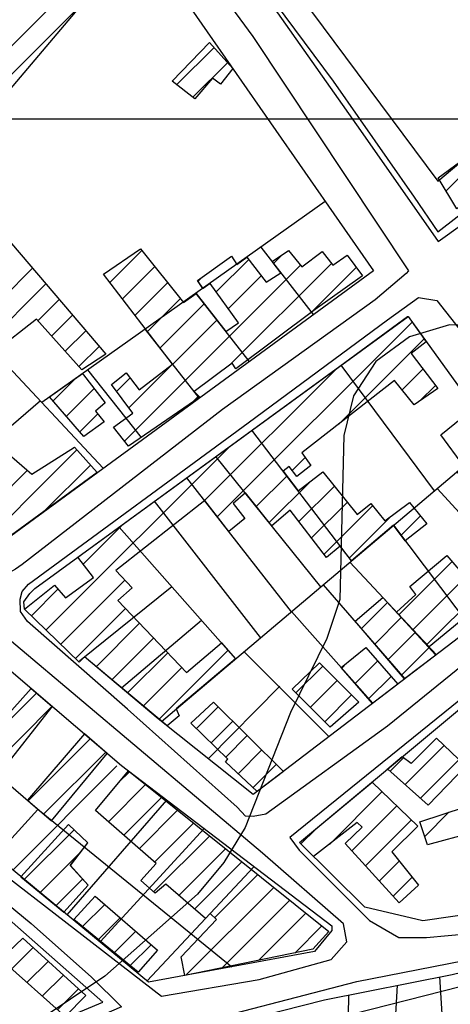
# Model space of a CAD drawing. Extents: x 346926 to 355057, y 6362477 to 6369521.
# Drawn here: x 351297 to 351402, y 6366283 to 6366524 of the extents above; entities that cross this region are included whole.
import ezdxf

# ---------------------------------------------------------------- set-up
doc = ezdxf.new("R2010")
doc.units = 0
doc.header["$MEASUREMENT"] = 0
doc.linetypes.add('T01', pattern=[10000, 10000])
for name, color, linetype in [('ACHURADO_CONSTRUCCION', 9, 'CONTINUOUS'), ('CAMINO_PRINCIPAL', 1, 'CONTINUOUS'), ('CAMINO_SECUNDARIO', 230, 'CONTINUOUS'), ('CONSTRUCCION', 243, 'CONTINUOUS'), ('CURVA_DE_NIVEL_SECUND', 53, 'CONTINUOUS'), ('MALLA_UTM_Y_COORD', 21, 'CONTINUOUS'), ('SUBDIVISION_PREDIAL', 171, 'CONTINUOUS'), ('VEGETACION', 112, 'CONTINUOUS')]:
    doc.layers.add(name, color=color, linetype=linetype)

msp = doc.modelspace()

# ---------------------------------------------------------------- linework, layer by layer
at = {"layer": 'ACHURADO_CONSTRUCCION', "linetype": 'T01'}
for points in [[(351267.26, 6366490.21), (351310.47, 6366533.42)], [(351271.23, 6366487.1), (351311.61, 6366527.49)], [(351335.36, 6366508.39), (351344.49, 6366517.52)], [(351339.34, 6366505.29), (351347.83, 6366513.79)], [(351401.26, 6366482.38), (351414.3, 6366495.42)], [(351319.03, 6366459.94), (351326.85, 6366467.76)], [(351359.09, 6366464.64), (351361.11, 6366466.66)], [(351322.1, 6366455.93), (351330, 6366463.84)], [(351322.61, 6366421.08), (351365.68, 6366464.15)], [(351345.01, 6366457.63), (351352.97, 6366465.59)], [(351348.36, 6366439.77), (351373.2, 6366464.61)], [(351285.43, 6366448.74), (351300.11, 6366463.42)], [(351347.97, 6366453.52), (351356.04, 6366461.59)], [(351368.08, 6366452.41), (351379.29, 6366463.63)], [(351288.83, 6366445.07), (351303.36, 6366459.6)], [(351325.17, 6366451.93), (351333.15, 6366459.91)], [(351340.57, 6366460.26), (351341.41, 6366461.1)], [(351301.4, 6366450.57), (351306.61, 6366455.78)], [(351328.24, 6366447.93), (351336.3, 6366455.99)], [(351331.31, 6366443.93), (351342.09, 6366454.71)], [(351304.74, 6366446.84), (351309.86, 6366451.96)], [(351323.68, 6366429.23), (351345.2, 6366450.74)], [(351345.31, 6366402.62), (351392.95, 6366450.27)], [(351345.31, 6366402.62), (351392.95, 6366450.27)], [(351308.08, 6366443.1), (351313.11, 6366448.13)], [(351375.05, 6366425.29), (351395.89, 6366446.13)], [(351375.05, 6366425.29), (351395.89, 6366446.13)], [(351311.41, 6366439.37), (351316.36, 6366444.31)], [(351342.05, 6366406.44), (351374.6, 6366438.98)], [(351342.05, 6366406.44), (351374.6, 6366438.98)], [(351390.52, 6366433.69), (351395.59, 6366438.76)], [(351390.52, 6366433.69), (351395.59, 6366438.76)], [(351305.1, 6366430.97), (351310.49, 6366436.36)], [(351320.66, 6366433.28), (351323.95, 6366436.57)], [(351308.38, 6366427.18), (351315.18, 6366433.98)], [(351394.86, 6366430.96), (351398.66, 6366434.76)], [(351394.86, 6366430.96), (351398.66, 6366434.76)], [(351339.33, 6366430.74), (351340.75, 6366432.16)], [(351311.66, 6366423.38), (351316.03, 6366427.75)], [(351283.17, 6366391.24), (351310.91, 6366418.97)], [(351303.39, 6366374.85), (351348.41, 6366419.87)], [(351303.39, 6366374.85), (351348.41, 6366419.87)], [(351363.65, 6366413.89), (351366.82, 6366417.06)], [(351363.65, 6366413.89), (351366.82, 6366417.06)], [(351291.14, 6366406.28), (351298.82, 6366413.95)], [(351302.94, 6366403.93), (351314.26, 6366415.25)], [(351354.84, 6366405.08), (351362.31, 6366412.55)], [(351354.84, 6366405.08), (351362.31, 6366412.55)], [(351358, 6366401.17), (351367.98, 6366411.15)], [(351358, 6366401.17), (351367.98, 6366411.15)], [(351365.28, 6366401.38), (351373.98, 6366410.08)], [(351365.28, 6366401.38), (351373.98, 6366410.08)], [(351368.37, 6366397.4), (351377.13, 6366406.16)], [(351368.37, 6366397.4), (351377.13, 6366406.16)], [(351371.45, 6366393.41), (351383.3, 6366405.26)], [(351371.45, 6366393.41), (351383.3, 6366405.26)], [(351351.33, 6366401.57), (351351.96, 6366402.2)], [(351351.33, 6366401.57), (351351.96, 6366402.2)], [(351377.61, 6366392.5), (351387.85, 6366402.74)], [(351377.61, 6366392.5), (351387.85, 6366402.74)], [(351390.26, 6366398.07), (351394.98, 6366402.79)], [(351390.26, 6366398.07), (351394.98, 6366402.79)], [(351312.45, 6366390.98), (351322.23, 6366400.76)], [(351312.45, 6366390.98), (351322.23, 6366400.76)], [(351389.74, 6366378.58), (351402.74, 6366391.59)], [(351306.98, 6366371.36), (351322.68, 6366387.06)], [(351306.98, 6366371.36), (351322.68, 6366387.06)], [(351393.15, 6366374.93), (351406, 6366387.78)], [(351299.8, 6366378.33), (351306.29, 6366384.82)], [(351299.8, 6366378.33), (351306.29, 6366384.82)], [(351396.57, 6366371.28), (351409.26, 6366383.97)], [(351310.57, 6366367.88), (351322.81, 6366380.12)], [(351310.57, 6366367.88), (351322.81, 6366380.12)], [(351380.56, 6366375.23), (351386.92, 6366381.59)], [(351383.82, 6366371.42), (351390.3, 6366377.9)], [(351315.63, 6366365.87), (351326.26, 6366376.5)], [(351315.63, 6366365.87), (351326.26, 6366376.5)], [(351319.48, 6366362.65), (351329.71, 6366372.88)], [(351319.48, 6366362.65), (351329.71, 6366372.88)], [(351387.08, 6366367.61), (351393.68, 6366374.2)], [(351331.04, 6366353), (351347.91, 6366369.86)], [(351331.04, 6366353), (351347.91, 6366369.86)], [(351390.34, 6366363.8), (351397.05, 6366370.51)], [(351323.34, 6366359.44), (351333.16, 6366369.26)], [(351323.34, 6366359.44), (351333.16, 6366369.26)], [(351327.19, 6366356.22), (351336.61, 6366365.64)], [(351327.19, 6366356.22), (351336.61, 6366365.64)], [(351364.54, 6366359.47), (351371.09, 6366366.03)], [(351375.74, 6366365.53), (351377.02, 6366366.81)], [(351379.03, 6366361.75), (351384.52, 6366367.24)], [(351368.06, 6366355.92), (351374.62, 6366362.49)], [(351382.32, 6366357.96), (351387.8, 6366363.45)], [(351285.89, 6366344.24), (351301.07, 6366359.42)], [(351371.58, 6366352.37), (351378.15, 6366358.94)], [(351289.68, 6366340.96), (351304.88, 6366356.16)], [(351340.2, 6366350.71), (351345.51, 6366356.02)], [(351343.78, 6366347.22), (351349.07, 6366352.51)], [(351299, 6366333.04), (351314.17, 6366348.21)], [(351347.36, 6366343.73), (351352.63, 6366349)], [(351391.29, 6366336.98), (351400.84, 6366346.53)], [(351302.79, 6366329.75), (351317.99, 6366344.95)], [(351350.36, 6366339.65), (351356.19, 6366345.49)], [(351387.56, 6366340.32), (351390.82, 6366343.58)], [(351354.02, 6366336.24), (351359.75, 6366341.98)], [(351395.02, 6366333.64), (351404.44, 6366343.06)], [(351321.22, 6366337.56), (351323.79, 6366340.12)], [(351318.63, 6366327.9), (351327.71, 6366336.98)], [(351322.4, 6366324.59), (351331.64, 6366333.84)], [(351372.71, 6366322.36), (351385.62, 6366335.27)], [(351378.22, 6366320.8), (351389.23, 6366331.81)], [(351326.17, 6366321.29), (351335.57, 6366330.69)], [(351396.06, 6366324.31), (351401.95, 6366330.21)], [(351329.94, 6366317.99), (351339.49, 6366327.55)], [(351381.57, 6366317.08), (351392.83, 6366328.34)], [(351298.05, 6366313.73), (351310.25, 6366325.92)], [(351329.72, 6366310.71), (351343.42, 6366324.4)], [(351365.73, 6366322.45), (351369.37, 6366326.09)], [(351301.93, 6366310.53), (351311.83, 6366320.44)], [(351335.89, 6366309.8), (351347.34, 6366321.26)], [(351339.68, 6366306.52), (351351.27, 6366318.11)], [(351384.93, 6366313.37), (351389.82, 6366318.26)], [(351344.63, 6366304.4), (351355.2, 6366314.97)], [(351388.29, 6366309.66), (351392.95, 6366314.32)], [(351305.8, 6366307.34), (351312.35, 6366313.89)], [(351337.61, 6366290.3), (351359.12, 6366311.82)], [(351312.34, 6366302.23), (351317.76, 6366307.65)], [(351346.49, 6366292.12), (351363.05, 6366308.68)], [(351355.38, 6366293.94), (351366.97, 6366305.53)], [(351316.23, 6366299.04), (351321.54, 6366304.36)], [(351364.27, 6366295.75), (351370.9, 6366302.39)], [(351320.11, 6366295.86), (351325.33, 6366301.07)], [(351324, 6366292.67), (351329.11, 6366297.78)], [(351294.96, 6366291.83), (351300.21, 6366297.08)], [(351298.71, 6366288.5), (351303.91, 6366293.71)], [(351302.45, 6366285.18), (351307.62, 6366290.35)], [(351306.2, 6366281.85), (351311.33, 6366286.98)]]:
    msp.add_lwpolyline(points, dxfattribs=at)
at = {"layer": 'CAMINO_PRINCIPAL'}
for points in [[(351284.955202, 6366613.875659, 833.710022), (351297.546852, 6366600.449203, 833.390015), (351319.242234, 6366577.254903, 834.02002), (351339.71, 6366552.32, 834.570007), (351360.04, 6366526.01, 834.789978), (351380.34, 6366497.19, 835.150024), (351399.379765, 6366469.94353, 835.669983)], [(351325.97, 6366558.32, 834.809998), (351353.96, 6366520.22, 834.880005), (351392.05, 6366462.79, 834.890015), (351391.55, 6366462.12, 835.859985), (351383.96, 6366455.68, 836.059998), (351346.56, 6366428.83, 835), (351297.52, 6366390.89, 833.679993), (351295.937509, 6366389.711455, 833.679993), (351294.635851, 6366389.029278, 833.679993), (351293.336773, 6366388.101476, 833.679993), (351291.60295, 6366387.482253, 833.659973), (351288.456524, 6366387.051893, 833.659973), (351286.896857, 6366387.358408, 833.659973), (351284.94, 6366387.51, 832.590027), (351208.265771, 6366455.809032, 832.52002), (351204.981772, 6366458.797391, 833.539978), (351198.35, 6366464.71, 831.460022), (351116.475872, 6366535.443265, 831.25)], [(351112.314901, 6366532.682565, 831.77002), (351193.3, 6366461.08, 832.23999), (351233.198481, 6366425.539991, 833.72998), (351231.36, 6366423.69, 833.679993), (351206.609788, 6366395.129523, 833.210022), (351204.808046, 6366393.050405, 833.690002), (351194.04428, 6366380.613846, 834.080017), (351197.199034, 6366377.632674, 834.039978), (351203.97, 6366384.31, 834.039978), (351207.1, 6366381.83, 833.539978), (351246.932058, 6366346.584257, 833.640015), (351299.763946, 6366302.973113, 834.460022), (351314.489715, 6366289.836787, 835.840027), (351321.850332, 6366282.570353, 836.460022), (351296.224297, 6366271.501339, 837.090027), (351267.18, 6366261.44, 836.940002), (351239, 6366253.05, 835.599976), (351231.357645, 6366251.830517, 835.599976), (351224.43, 6366252.04, 834.820007), (351215.447322, 6366253.037391, 834.820007), (351207.9, 6366254.56, 833.590027), (351187.87, 6366259.45, 833.369995), (351116.622142, 6366283.145007, 831.719971)], [(351102.26, 6366281.62, 830.869995), (351132.28, 6366271.76, 831.5), (351171.81, 6366259.46, 832.890015), (351200.83, 6366249.95, 834.159973), (351215.427537, 6366246.943394, 835.070007), (351226.12, 6366245.16, 835.070007), (351230.445026, 6366245.232284, 836.25), (351234.264806, 6366245.343822, 836.25), (351239.103084, 6366245.451249, 836.25), (351288.043338, 6366261.377573, 837.77002), (351334.818872, 6366277.185677, 839.080017), (351379.416495, 6366288.812897, 839.780029), (351432.4, 6366299.13, 840.169983), (351480.113485, 6366306.172901, 840.179993), (351529.33, 6366306.11, 841.140015), (351580.25, 6366304.06, 840.570007), (351614.54, 6366295.5, 841.26001), (351650.35, 6366287.58, 841.849976), (351693.67, 6366278.25, 842.5), (351732.773921, 6366268.469246, 842.950012), (351759.736505, 6366259.854073, 847.780029), (351791.268729, 6366247.030773, 848.960022), (351842.583966, 6366224.662963, 849.98999), (351868.16082, 6366212.503475, 850.859985)]]:
    msp.add_polyline3d(points, dxfattribs=at)
for points in [[(351445.14, 6366398.5, 836.98999), (351386.98, 6366351.3, 836.799988), (351357.142256, 6366329.783925, 836.799988), (351354.0847, 6366329.16147, 836.799988), (351352.175429, 6366329.296138, 836.799988), (351350.15, 6366331.46, 836.419983), (351323.28, 6366355.49, 835.859985), (351298.837794, 6366376.917796, 834.059998), (351297.13723, 6366379.358236, 834.059998), (351297.017378, 6366382.407453, 834.059998), (351297.547488, 6366384.262294, 834.059998), (351299.084967, 6366386.063201, 834.059998), (351352.81, 6366425.58, 836.280029), (351386.92, 6366450.8, 836.820007), (351394.5, 6366456.24, 836.820007), (351399.01, 6366455.52, 835.900024), (351418.759022, 6366430.49648, 836.539978), (351431.99, 6366413.86, 837)], [(351210.43, 6366387.06, 834.039978), (351244, 6366356.35, 834.25), (351288.991452, 6366318.124838, 836.169983), (351331.65, 6366285.17, 837.75), (351355.52, 6366289.26, 838.400024), (351373.195506, 6366294.17033, 837.559998), (351377.028887, 6366298.471491, 836.640015), (351376.152127, 6366302.918629, 836.679993), (351356.32, 6366320.19, 836.309998), (351265.71, 6366396.58, 832.950012), (351236.875023, 6366422.265071, 833.650024), (351208.79, 6366388.4, 834.039978)], [(351528.3, 6366330.21, 839.72998), (351496.41, 6366353.8, 839.650024), (351458.58, 6366386.81, 838.880005), (351450.031255, 6366392.761912, 838.880005), (351444.06, 6366389.81, 836.289978), (351402.678876, 6366356.134707, 835.900024), (351363.032404, 6366324.054691, 835.940002), (351365.36, 6366320.92, 836.109985), (351382.51, 6366303.68, 836.640015), (351389.75, 6366299.59, 837.119995), (351396.52, 6366299.52, 838.570007), (351407.07, 6366300.57, 838.659973), (351441.76, 6366306.89, 840.150024), (351471.92, 6366311.58, 841.049988), (351512.07, 6366311.99, 840.900024), (351547.19, 6366311.44, 840.960022), (351559.179921, 6366311.355705, 840.960022)]]:
    msp.add_polyline3d(points, close=True, dxfattribs=at)
at = {"layer": 'CAMINO_SECUNDARIO'}
msp.add_polyline3d([(351399.379765, 6366469.94353, 835.669983), (351484.745783, 6366531.28875, 832.080017)], dxfattribs=at)
at = {"layer": 'CONSTRUCCION', "linetype": 'T01'}
for points in [[(351300.5, 6366541.61, 836.22), (351314.1, 6366530.43, 836.22), (351284.44, 6366495.36, 836.22), (351286.6, 6366493.47, 836.22), (351280.06, 6366485.33, 836.22), (351278.58, 6366486.33, 836.22), (351276.91, 6366484.34, 836.22), (351274.24, 6366485.87, 836.22), (351273.63, 6366485.22, 836.22), (351260.27, 6366495.69, 836.22), (351270.35, 6366508.28, 836.31), (351263.31, 6366514.04, 835.6), (351260.48, 6366510.76, 835.6), (351254.97, 6366515.52, 836.22), (351266.08, 6366529.54, 835.95), (351272.17, 6366524.37, 835.95), (351266.97, 6366517.97, 835.6), (351275.33, 6366511.29, 837.66), (351300.5, 6366541.61, 836.22)], [(351349.11, 6366512.36, 837.53), (351346.09, 6366508.51, 837.52), (351344.12, 6366510.02, 837.53), (351339.79, 6366504.94, 837.47), (351334.21, 6366509.28, 837.47), (351343.4, 6366518.73, 837.29), (351349.11, 6366512.36, 837.53)], [(351413.79, 6366496.19, 835.94), (351418.52, 6366489.04, 836.17), (351403.9, 6366477.95, 836.24), (351399.35, 6366485.58, 836.52), (351413.79, 6366496.19, 835.94)], [(351317.98, 6366442.4, 836.81), (351312.17, 6366438.52, 836.81), (351301.05, 6366450.97, 836.81), (351290.76, 6366442.97, 836.47), (351278.17, 6366456.62, 836.76), (351294.94, 6366469.51, 836.76), (351317.98, 6366442.4, 836.81)], [(351377.08, 6366466.63, 837.44), (351380.79, 6366461.59, 837.44), (351369.27, 6366453.3, 837.44), (351349.79, 6366438.81, 836.82), (351348.94, 6366440.2, 836.87), (351339.64, 6366433.25, 836.84), (351341.02, 6366431.9, 836.84), (351323.56, 6366419.89, 836.77), (351319.88, 6366424.49, 836.77), (351324.62, 6366427.97, 836.77), (351319.4, 6366434.96, 836.76), (351322.98, 6366437.86, 836.14), (351326.15, 6366433.66, 836.14), (351334.35, 6366439.96, 836.17), (351317.44, 6366462.01, 838.93), (351326.49, 6366468.21, 839.06), (351337.03, 6366455.08, 837.45), (351340.09, 6366457.25, 837.45), (351347.39, 6366447.95, 837.52), (351350.46, 6366450.07, 837.93), (351343.52, 6366459.7, 837.94), (351341.79, 6366458.48, 837.94), (351340.46, 6366460.42, 837.92), (351348.75, 6366466.37, 837.09), (351350.08, 6366464.38, 837.27), (351352.55, 6366466.14, 837.27), (351357.25, 6366460, 837.27), (351360.87, 6366462.35, 837.28), (351358.75, 6366465.08, 837.28), (351362.74, 6366467.75, 837.28), (351366, 6366463.76, 837.28), (351370.98, 6366467.51, 837.28), (351373.55, 6366464.15, 837.28), (351377.08, 6366466.63, 837.44)], [(351310.34, 6366419.6, 836.77), (351315.93, 6366413.39, 837.29), (351286.05, 6366391.64, 836.62), (351283.83, 6366390.65, 836.76), (351279.3, 6366394.67, 837.22), (351227.87, 6366439.9, 837.17), (351246.53, 6366461.53, 835.68), (351253.08, 6366455.52, 835.85), (351244.41, 6366444.54, 835.97), (351248.99, 6366440.54, 836.12), (351253.99, 6366445.78, 836.32), (351255.59, 6366443.66, 836.32), (351249.1, 6366436.61, 834.32), (351256.82, 6366429.74, 836.52), (351262.81, 6366435.3, 836.51), (351267.23, 6366431.13, 836.51), (351274.55, 6366438.82, 836.33), (351280.16, 6366433.24, 836.33), (351275.88, 6366428.58, 836.33), (351286.6, 6366417.65, 836.39), (351290.62, 6366421.04, 836.39), (351299.91, 6366413.01, 836.77), (351310.34, 6366419.6, 836.77)], [(351391.97, 6366451.65, 838.44), (351396.4, 6366445.42, 838.44), (351392.72, 6366442.52, 838.48), (351399.22, 6366434.02, 838.76), (351393.49, 6366430, 838.76), (351388.68, 6366435.96, 838.76), (351365.99, 6366418.2, 838.76), (351368.21, 6366415.13, 838.99), (351364.78, 6366412.42, 839.12), (351362.87, 6366414.89, 839.14), (351361.38, 6366413.76, 839.14), (351365.09, 6366408.91, 838.3), (351371.14, 6366413.6, 838.3), (351379.54, 6366403.17, 837.42), (351382.86, 6366405.81, 837.42), (351386.29, 6366401.59, 837.65), (351392.36, 6366406.05, 837.65), (351396.55, 6366400.83, 837.77), (351391.3, 6366396.69, 837.77), (351388.45, 6366400.48, 837.77), (351378.15, 6366391.8, 837.72), (351375.4, 6366395.4, 837.73), (351372.05, 6366392.63, 837.62), (351363.09, 6366404.22, 837.62), (351358.67, 6366400.33, 837.62), (351352.16, 6366408.41, 838.45), (351349.18, 6366405.84, 838.45), (351352.02, 6366402.12, 837.54), (351348.09, 6366399, 837.54), (351342.26, 6366406.6, 838.31), (351320.47, 6366389.41, 837.67), (351324.46, 6366385.16, 837.23), (351320.93, 6366382.09, 837.88), (351337.78, 6366364.42, 836.71), (351346.29, 6366371.69, 835.5), (351349.75, 6366367.78, 836), (351335.24, 6366355.51, 838.29), (351335.95, 6366353.8, 838.04), (351333.02, 6366351.35, 838.04), (351312.76, 6366368.27, 837.5), (351311.48, 6366367, 837.5), (351298.12, 6366379.96, 837.5), (351305.42, 6366385.82, 838.34), (351308.16, 6366382.69, 838.54), (351314.97, 6366387.7, 838.44), (351311.15, 6366392.67, 838.44), (351375.24, 6366439.45, 838.44), (351391.84, 6366451.65, 838.44), (351391.97, 6366451.65, 838.44)], [(351312.55, 6366437.37, 836.65), (351317.87, 6366430.51, 836.65), (351315.45, 6366428.47, 836.65), (351317.61, 6366425.8, 836.57), (351312.63, 6366422.26, 836.39), (351304.26, 6366431.94, 836.39), (351312.34, 6366437.67, 836.65), (351312.55, 6366437.37, 836.65)], [(351406.86, 6366428.16, 839.25), (351412.79, 6366421.07, 839.27), (351414.31, 6366422.36, 837.34), (351418.46, 6366417.5, 839.27), (351411.15, 6366411.4, 838.39), (351414.99, 6366406.99, 837.73), (351412.01, 6366404.48, 837.94), (351403.91, 6366413.56, 838.34), (351405.61, 6366415, 838.34), (351399.98, 6366422.65, 838.95), (351406.86, 6366428.16, 839.25)], [(351401.49, 6366393.06, 839), (351410.89, 6366382.06, 839.3), (351397.12, 6366370.69, 839.24), (351389.14, 6366379.22, 839.24), (351393.89, 6366383.54, 839.24), (351392.44, 6366385.47, 839.24), (351401.49, 6366393.06, 839)], [(351385.82, 6366382.8, 839.08), (351398.74, 6366368.66, 839.08), (351391.14, 6366362.87, 839.08), (351379.06, 6366376.99, 839.08), (351385.81, 6366382.79, 839.08), (351385.82, 6366382.8, 839.08)], [(351381.64, 6366370.56, 839.48), (351389.44, 6366361.55, 839.48), (351383.28, 6366356.85, 839.31), (351375.62, 6366365.67, 839.31), (351381.64, 6366370.56, 839.48)], [(351370.3, 6366366.83, 839.31), (351379.91, 6366357.17, 839.32), (351372.91, 6366351.03, 838.94), (351363.63, 6366360.39, 838.94), (351370.3, 6366366.83, 839.31)], [(351304.76, 6366355.96, 840.4), (351291.58, 6366339.32, 840.4), (351285.47, 6366344.6, 840.39), (351299.75, 6366360.55, 840.4), (351304.91, 6366356.13, 840.4), (351304.76, 6366355.96, 840.4)], [(351344.33, 6366357.18, 838.4), (351361.53, 6366340.22, 839.43), (351355.06, 6366335.27, 839.42), (351347.26, 6366342.54, 839.42), (351347.91, 6366343.2, 839.42), (351338.84, 6366352.03, 839.32), (351344.33, 6366357.18, 838.4)], [(351312.79, 6366349.39, 840.85), (351298.86, 6366333.16, 840.85), (351304.68, 6366328.11, 840.85), (351318.35, 6366344.64, 840.85), (351312.79, 6366349.39, 840.85)], [(351387.02, 6366340.81, 839.15), (351396.89, 6366331.97, 839.39), (351406.08, 6366341.48, 839.39), (351398.91, 6366348.39, 838.51), (351392.72, 6366342.14, 839), (351390.56, 6366343.77, 839.19), (351386.78, 6366340.61, 839.19), (351387.02, 6366340.81, 839.15)], [(351323.53, 6366340.33, 839.64), (351372.57, 6366301.05, 841.06), (351368.71, 6366296.66, 841.06), (351337.34, 6366290.25, 841.04), (351336.46, 6366294.81, 841.04), (351345.12, 6366303.96, 839), (351343.54, 6366305.39, 838.91), (351342.4, 6366304.18, 838.91), (351332.68, 6366312.57, 838.39), (351330.05, 6366310.42, 838.39), (351326.57, 6366313.5, 838.39), (351330.32, 6366317.66, 838.39), (351315.47, 6366330.66, 838.39), (351323.53, 6366340.33, 839.64)], [(351383.18, 6366337.61, 840.8), (351394.39, 6366326.85, 840.8), (351388.01, 6366320.53, 840.84), (351394.52, 6366312.35, 839.14), (351389.77, 6366308.02, 839.27), (351376.62, 6366322.56, 841.49), (351380.71, 6366326.55, 841.49), (351379.54, 6366327.7, 841.49), (351368.86, 6366319.35, 839.65), (351365.4, 6366322.78, 836.52), (351383.18, 6366337.61, 840.8)], [(351406.06, 6366331.58, 841.06), (351407.56, 6366325.21, 841.06), (351396.74, 6366322.26, 840.75), (351394.88, 6366327.85, 840.75), (351406.06, 6366331.58, 841.06)], [(351313.72, 6366312.38, 838.9), (351309.33, 6366317.21, 838.9), (351313.63, 6366322.76, 838.85), (351308.84, 6366327.24, 838.85), (351297.19, 6366314.44, 838.85), (351307.74, 6366305.74, 838.85), (351313.72, 6366312.38, 838.9)], [(351325.94, 6366291.08, 841.37), (351310.19, 6366303.99, 840.83), (351315.42, 6366309.69, 840.65), (351330.65, 6366296.44, 840.65), (351325.94, 6366291.08, 841.37)], [(351297.68, 6366299.37, 841.48), (351313.13, 6366285.35, 841.48), (351308.07, 6366280.19, 841.48), (351292.28, 6366294.21, 841.48), (351297.68, 6366299.37, 841.48)]]:
    msp.add_polyline3d(points, dxfattribs=at)
at = {"layer": 'CONSTRUCCION'}
for points in [[(351300.5, 6366541.61, 836.219971), (351314.1, 6366530.43, 836.219971), (351284.44, 6366495.36, 836.219971), (351286.599077, 6366493.465307, 836.219971), (351280.06, 6366485.33, 836.219971), (351278.58, 6366486.33, 836.219971), (351276.908063, 6366484.343448, 836.219971), (351274.240077, 6366485.874749, 836.219971), (351273.63, 6366485.22, 836.219971), (351260.269253, 6366495.692518, 836.219971), (351270.347383, 6366508.27953, 836.309998), (351263.31, 6366514.04, 835.599976), (351260.48, 6366510.76, 835.599976), (351254.973815, 6366515.524019, 836.219971), (351266.08, 6366529.54, 835.950012), (351272.170339, 6366524.372542, 835.950012), (351266.97, 6366517.97, 835.599976), (351275.33, 6366511.29, 837.659973)], [(351349.111355, 6366512.360574, 837.530029), (351346.09, 6366508.51, 837.52002), (351344.12, 6366510.02, 837.530029), (351339.79, 6366504.94, 837.469971), (351334.21, 6366509.28, 837.469971), (351343.401699, 6366518.727121, 837.289978)], [(351413.79, 6366496.19, 835.940002), (351418.52, 6366489.04, 836.169983), (351403.9, 6366477.95, 836.23999), (351399.35, 6366485.58, 836.52002)], [(351317.98, 6366442.4, 836.809998), (351312.165353, 6366438.51933, 836.809998), (351301.05, 6366450.97, 836.809998), (351290.76, 6366442.97, 836.469971), (351278.17, 6366456.62, 836.76001), (351294.94, 6366469.51, 836.76001)], [(351377.08, 6366466.63, 837.440002), (351380.794441, 6366461.59115, 837.440002), (351369.271982, 6366453.302231, 837.440002), (351349.79, 6366438.81, 836.820007), (351348.936936, 6366440.203498, 836.869995), (351339.642879, 6366433.248241, 836.840027), (351341.015544, 6366431.90482, 836.840027), (351323.56, 6366419.89, 836.77002), (351319.879775, 6366424.49011, 836.77002), (351324.62, 6366427.97, 836.77002), (351319.4, 6366434.96, 836.76001), (351322.977724, 6366437.856394, 836.140015), (351326.148152, 6366433.656007, 836.140015), (351334.345319, 6366439.957899, 836.169983), (351317.438282, 6366462.007809, 838.929993), (351326.486121, 6366468.209447, 839.059998), (351337.027159, 6366455.078998, 837.450012), (351340.089099, 6366457.248129, 837.450012), (351347.391919, 6366447.948016, 837.52002), (351350.455903, 6366450.068217, 837.929993), (351343.515219, 6366459.702336, 837.940002), (351341.793921, 6366458.475753, 837.940002), (351340.461858, 6366460.424271, 837.919983), (351348.745748, 6366466.373795, 837.090027), (351350.081694, 6366464.381553, 837.27002), (351352.546684, 6366466.138084, 837.27002), (351357.254298, 6366460.000065, 837.27002), (351360.872288, 6366462.349565, 837.280029), (351358.748662, 6366465.080093, 837.280029), (351362.74, 6366467.75, 837.280029), (351366, 6366463.76, 837.280029), (351370.98, 6366467.51, 837.280029), (351373.548903, 6366464.150501, 837.280029)], [(351310.338484, 6366419.595371, 836.77002), (351315.932203, 6366413.39197, 837.289978), (351286.051572, 6366391.639594, 836.619995), (351283.830148, 6366390.645976, 836.76001), (351279.295396, 6366394.665191, 837.219971), (351227.87, 6366439.9, 837.169983), (351246.53, 6366461.53, 835.679993), (351253.08, 6366455.52, 835.849976), (351244.41, 6366444.54, 835.969971), (351248.99, 6366440.54, 836.119995), (351253.99, 6366445.78, 836.320007), (351255.593672, 6366443.656858, 836.320007), (351249.101071, 6366436.609092, 834.320007), (351256.82, 6366429.74, 836.52002), (351262.81, 6366435.3, 836.51001), (351267.23, 6366431.13, 836.51001), (351274.55, 6366438.82, 836.330017), (351280.16341, 6366433.239477, 836.330017), (351275.882699, 6366428.576444, 836.330017), (351286.602989, 6366417.654213, 836.390015), (351290.622384, 6366421.043383, 836.390015), (351299.91, 6366413.01, 836.77002)], [(351391.966063, 6366451.653526, 838.440002), (351396.403802, 6366445.417281, 838.440002), (351392.72, 6366442.52, 838.47998), (351399.22, 6366434.02, 838.76001), (351393.49, 6366430, 838.76001), (351388.676064, 6366435.956158, 838.76001), (351365.989153, 6366418.196239, 838.76001), (351368.214252, 6366415.127564, 838.98999), (351364.78, 6366412.42, 839.119995), (351362.870296, 6366414.887201, 839.140015), (351361.384389, 6366413.762658, 839.140015), (351365.085939, 6366408.914295, 838.299988), (351371.136683, 6366413.595609, 838.299988), (351379.54, 6366403.17, 837.419983), (351382.860086, 6366405.806648, 837.419983), (351386.286994, 6366401.588915, 837.650024), (351392.364712, 6366406.045899, 837.650024), (351396.550463, 6366400.826604, 837.77002), (351391.299456, 6366396.69085, 837.77002), (351388.451172, 6366400.481214, 837.77002), (351378.150758, 6366391.801735, 837.719971), (351375.397348, 6366395.404644, 837.72998), (351372.052145, 6366392.626232, 837.619995), (351363.089462, 6366404.224998, 837.619995), (351358.667045, 6366400.32912, 837.619995), (351352.160434, 6366408.405373, 838.450012), (351349.18, 6366405.84, 838.450012), (351352.017912, 6366402.116132, 837.539978), (351348.08999, 6366398.998331, 837.539978), (351342.264404, 6366406.597473, 838.309998), (351320.47, 6366389.41, 837.669983), (351324.46, 6366385.16, 837.22998), (351320.934581, 6366382.092001, 837.880005), (351337.783063, 6366364.420142, 836.710022), (351346.28688, 6366371.688311, 835.5), (351349.753878, 6366367.782225, 836), (351335.242026, 6366355.514172, 838.289978), (351335.95, 6366353.8, 838.039978), (351333.024883, 6366351.345853, 838.039978), (351312.758874, 6366368.265851, 837.5), (351311.483579, 6366366.998745, 837.5), (351298.12, 6366379.96, 837.5), (351305.422349, 6366385.815907, 838.340027), (351308.16, 6366382.69, 838.539978), (351314.968638, 6366387.696978, 838.440002), (351311.152994, 6366392.673131, 838.440002), (351375.240347, 6366439.446474, 838.440002), (351391.838841, 6366451.653852, 838.440002)], [(351312.549722, 6366437.372069, 836.650024), (351317.87, 6366430.51, 836.650024), (351315.448877, 6366428.47491, 836.650024), (351317.60521, 6366425.801581, 836.570007), (351312.634937, 6366422.257274, 836.390015), (351304.263019, 6366431.944353, 836.390015), (351312.33644, 6366437.671924, 836.650024)], [(351406.86, 6366428.16, 839.25), (351412.788979, 6366421.071477, 839.27002), (351414.313414, 6366422.363044, 837.340027), (351418.455957, 6366417.497235, 839.27002), (351411.150955, 6366411.39644, 838.390015), (351414.993772, 6366406.987611, 837.72998), (351412.01, 6366404.48, 837.940002), (351403.906034, 6366413.561923, 838.340027), (351405.611519, 6366415.003723, 838.340027), (351399.98, 6366422.65, 838.950012)], [(351401.493406, 6366393.064608, 839), (351410.89, 6366382.06, 839.299988), (351397.121061, 6366370.692283, 839.23999), (351389.141005, 6366379.222882, 839.23999), (351393.89, 6366383.54, 839.23999), (351392.442189, 6366385.465561, 839.23999)], [(351385.82, 6366382.8, 839.080017), (351398.741044, 6366368.663049, 839.080017), (351391.139905, 6366362.867786, 839.080017), (351379.063259, 6366376.988355, 839.080017), (351385.806531, 6366382.787401, 839.080017)], [(351381.64, 6366370.56, 839.47998), (351389.441883, 6366361.554397, 839.47998), (351383.28177, 6366356.845359, 839.309998), (351375.619847, 6366365.668684, 839.309998)], [(351370.3, 6366366.83, 839.309998), (351379.905912, 6366357.168281, 839.320007), (351372.91, 6366351.03, 838.940002), (351363.629117, 6366360.385998, 838.940002)], [(351304.76, 6366355.96, 840.400024), (351291.584696, 6366339.322839, 840.400024), (351285.467952, 6366344.596592, 840.390015), (351299.746025, 6366360.546224, 840.400024), (351304.907795, 6366356.132858, 840.400024)], [(351344.33, 6366357.18, 838.400024), (351361.532189, 6366340.219108, 839.429993), (351355.06191, 6366335.272967, 839.419983), (351347.26, 6366342.54, 839.419983), (351347.91, 6366343.2, 839.419983), (351338.837496, 6366352.030551, 839.320007)], [(351312.789532, 6366349.393892, 840.849976), (351298.86, 6366333.16, 840.849976), (351304.68, 6366328.11, 840.849976), (351318.348699, 6366344.640748, 840.849976)], [(351387.019821, 6366340.80907, 839.150024), (351396.892917, 6366331.971187, 839.390015), (351406.075963, 6366341.475463, 839.390015), (351398.906588, 6366348.388462, 838.51001), (351392.719143, 6366342.144929, 839), (351390.564894, 6366343.765355, 839.190002), (351386.778808, 6366340.608085, 839.190002)], [(351323.53, 6366340.33, 839.640015), (351372.566481, 6366301.045113, 841.059998), (351368.71047, 6366296.660872, 841.059998), (351337.341901, 6366290.248652, 841.039978), (351336.46, 6366294.81, 841.039978), (351345.12, 6366303.96, 839), (351343.538633, 6366305.38809, 838.909973), (351342.403363, 6366304.177229, 838.909973), (351332.68, 6366312.57, 838.390015), (351330.048628, 6366310.419241, 838.390015), (351326.57, 6366313.5, 838.390015), (351330.320577, 6366317.659703, 838.390015), (351315.466873, 6366330.655685, 838.390015)], [(351383.178864, 6366337.606042, 840.799988), (351394.39, 6366326.85, 840.799988), (351388.01, 6366320.53, 840.840027), (351394.52, 6366312.35, 839.140015), (351389.77, 6366308.02, 839.27002), (351376.62, 6366322.56, 841.48999), (351380.71, 6366326.55, 841.48999), (351379.54, 6366327.7, 841.48999), (351368.856173, 6366319.354126, 839.650024), (351365.4, 6366322.78, 836.52002)], [(351406.06, 6366331.58, 841.059998), (351407.563327, 6366325.210796, 841.059998), (351396.74, 6366322.26, 840.75), (351394.88, 6366327.85, 840.75)], [(351313.72, 6366312.38, 838.900024), (351309.327646, 6366317.205423, 838.900024), (351313.63, 6366322.76, 838.849976), (351308.843016, 6366327.24266, 838.849976), (351297.18874, 6366314.439059, 838.849976), (351307.744601, 6366305.738025, 838.849976)], [(351325.94, 6366291.08, 841.369995), (351310.186268, 6366303.991279, 840.830017), (351315.416206, 6366309.694563, 840.650024), (351330.650962, 6366296.443527, 840.650024)], [(351297.68, 6366299.37, 841.47998), (351313.13, 6366285.35, 841.47998), (351308.07, 6366280.19, 841.47998), (351292.28, 6366294.21, 841.47998)]]:
    msp.add_polyline3d(points, close=True, dxfattribs=at)
at = {"layer": 'CURVA_DE_NIVEL_SECUND'}
for points, elevation in [([(351412.17, 6366449.17), (351402.12, 6366449.58), (351392.35, 6366446.66), (351384.12, 6366440.58), (351378.66, 6366432.17), (351376.22, 6366422.46), (351375.28, 6366382.34), (351372.09, 6366372.79), (351363.19, 6366354.67), (351352.11, 6366326.5), (351346.91, 6366317.93), (351340.44, 6366310.19), (351317.75, 6366290.12), (351267.3, 6366256.27), (351258.3, 6366251.52), (351200.7, 6366232.65), (351181.93, 6366224.98), (351173.19, 6366219.89), (351150.24, 6366199.98), (351134.02, 6366187.64), (351060.75, 6366118.51)], 835), ([(351936.96, 6366240.01), (351866.75, 6366244.78), (351788.4, 6366265.03), (351760.92, 6366277.7), (351711.86, 6366291.27), (351674.62, 6366306.39), (351664.86, 6366309.17), (351654.83, 6366310.28), (351644.79, 6366309.89), (351635.22, 6366306.48), (351625.42, 6366304.24), (351590.55, 6366302.26), (351496.99, 6366309.47), (351476.89, 6366307.35), (351437.41, 6366298.57), (351427.19, 6366293.2), (351329.47, 6366268.32), (351275.71, 6366240.13), (351199.09, 6366214.42), (351181.08, 6366205.25), (351115.17, 6366158.58)], 840)]:
    msp.add_lwpolyline(points, dxfattribs=dict(at, elevation=elevation))
at = {"layer": 'MALLA_UTM_Y_COORD', "linetype": 'T01'}
msp.add_lwpolyline([(351000, 6366500), (355000, 6366500)], dxfattribs=at)
at = {"layer": 'SUBDIVISION_PREDIAL'}
for points in [[(351333.11, 6366535.37, 835.669983), (351383.48, 6366462.78, 835.820007), (351290.431597, 6366394.747029, 836.97998), (351284.18695, 6366390.316727, 836.97998), (351281.42, 6366392.87, 836.97998), (351252.59, 6366417.23, 836.97998), (351227.895312, 6366440.253045, 836.97998), (351231.090071, 6366443.921985, 836.72998), (351223.488527, 6366450.769588, 835.25), (351220.34, 6366447.23, 835.25), (351210.429166, 6366456.057556, 835.27002), (351231.59, 6366489.4, 834.809998), (351266.63, 6366535.47, 834.200012), (351283.84, 6366561.07, 834.119995), (351300.86, 6366545.57, 834.359985), (351314.36, 6366561.3, 834.929993)], [(351435.98, 6366397.13, 837.159973), (351354.09, 6366334.53, 837.049988), (351330.84, 6366353.09, 836.97998), (351312.758874, 6366368.265851, 837.5), (351311.483579, 6366366.998745, 837.5), (351298.12, 6366379.96, 837.5), (351297.919022, 6366381.785403, 837.5), (351299.405156, 6366383.766916, 837.5), (351300.614289, 6366384.981591, 837.5), (351391.966063, 6366451.653526, 838.440002), (351406.16, 6366431.94, 837.409973), (351424.66, 6366410.21, 837.51001)], [(351373.33, 6366302.42, 840.909973), (351373.282454, 6366301.288605, 841.030029), (351369.071524, 6366296.090857, 841.380005), (351328.490354, 6366288.637622, 840.369995), (351291.032982, 6366319.513155, 837.77002), (351301.36, 6366330.88, 837.77002), (351250.943203, 6366374.395262, 836.419983), (351245.46, 6366368.4, 835.599976), (351214.60764, 6366395.195682, 833.72998), (351233.45, 6366417.23, 833.72998), (351321.87, 6366341.63, 837.950012)], [(351537.6, 6366316.56, 841.47998), (351500.99, 6366317.68, 841.47998), (351482.69, 6366317.01, 841.47998), (351464.89, 6366315.84, 841.359985), (351444.66, 6366310.7, 840.640015), (351444.66, 6366310.7, 840.640015), (351395.58, 6366303.63, 839.830017), (351381.37, 6366306.95, 839.179993), (351365.4, 6366322.78, 836.52002), (351445.78, 6366389.81, 837.73999), (351466.9, 6366369.59, 838.840027), (351495.32, 6366343.99, 839.530029), (351528.65, 6366322.4, 840.5)], [(351427.8, 6366296.53, 842.349976), (351423.26, 6366250.34, 850.169983), (351401.32, 6366250.95, 851.72998), (351386.81, 6366250.81, 851.780029), (351356.67, 6366247.22, 856.01001), (351331.02, 6366238.72, 856.150024), (351319.776241, 6366271.152332, 840.460022), (351371.51, 6366284.28, 843.789978), (351402.79, 6366290.52, 842.609985)]]:
    msp.add_polyline3d(points, close=True, dxfattribs=at)
for points in [[(351347.38, 6366544.66, 834.940002), (351373.65, 6366509.26, 834.719971), (351393.436137, 6366480.868469, 834.77002), (351399.24, 6366472.38, 835.789978), (351435.339608, 6366500.324773, 835.789978), (351469.16, 6366527.22, 833.289978)], [(351371.68607, 6366479.776653, 836.559998), (351302.348529, 6366430.586146, 836.570007)], [(351317.39985, 6366414.46505, 836.419983), (351263.94, 6366471.61, 836.030029), (351233.11, 6366435.4, 836.390015)], [(351368.824741, 6366452.124412, 838.119995), (351356.006165, 6366468.603282, 837.289978)], [(351353.09379, 6366440.686706, 837.719971), (351340.082664, 6366457.256326, 837.619995)], [(351057.286779, 6366307.200729, 832.840027), (351126.99, 6366283.69, 833.049988), (351190.65, 6366263.05, 835.299988), (351205.36, 6366259.74, 836.619995), (351221.55, 6366256.11, 836.619995), (351236.38, 6366256.58, 837.099976), (351258.09, 6366262.89, 838.599976), (351276.68, 6366267.69, 839.940002), (351296.41, 6366274.97, 840.609985), (351317.27, 6366283.74, 841.869995), (351228.53, 6366361.97, 834.570007), (351221.34, 6366354.82, 834.570007), (351193.073884, 6366381.530849, 834.890015), (351203.406538, 6366392.937744, 834.890015), (351155.65, 6366437.56, 834.690002), (351165.79, 6366447.38, 834.630005)], [(351340.809203, 6366431.754793, 837.119995), (351327.729485, 6366448.453552, 837.119995)], [(351398.468745, 6366408.965293, 836.950012), (351375.571135, 6366439.687895, 838.789978)], [(351326.71, 6366422.01, 837.580017), (351313.611029, 6366438.576163, 837.570007)], [(351302.024333, 6366430.932418, 836.780029), (351269.63, 6366403.04, 836.77002)], [(351378.156825, 6366391.793796, 836.820007), (351353.750153, 6366423.762128, 838.210022)], [(351331.62932, 6366352.459902, 836.789978), (351414.313414, 6366422.363044, 837.340027)], [(351370.653748, 6366385.450769, 836.559998), (351344.958011, 6366417.345294, 838.48999)], [(351363.490596, 6366379.32567, 836.369995), (351337.831805, 6366412.144324, 837.830017)], [(351399.06637, 6366409.470519, 837.02002), (351420.967395, 6366385.653763, 837.52002)], [(351355.895117, 6366372.974797, 836.340027), (351329.95395, 6366406.39477, 837.98999)], [(351349.753563, 6366367.782578, 836), (351321.282279, 6366400.065861, 836.599976)], [(351388.444131, 6366400.490583, 837.039978), (351407.391741, 6366375.275988, 837.47998)], [(351377.722997, 6366391.428617, 836.719971), (351398.903303, 6366368.787086, 837)], [(351334.148419, 6366385.43724, 835.940002), (351311.600405, 6366367.225009, 837.280029)], [(351371.173757, 6366385.89173, 836.26001), (351391.147911, 6366362.858553, 836.820007)], [(351363.448606, 6366379.359612, 836.030029), (351383.390139, 6366356.928201, 837.320007)], [(351341.451033, 6366377.165753, 836.080017), (351321.870575, 6366360.611487, 837.76001)], [(351351.834213, 6366369.54092, 835.909973), (351372.647715, 6366348.716261, 836.919983)], [(351360.62, 6366361.13, 836.429993), (351343.084779, 6366343.315243, 836.429993)], [(351320.72, 6366341.62, 836.869995), (351295.252719, 6366316.034891, 836.869995)], [(351308.535143, 6366305.086395, 838.02002), (351332.919281, 6366333.210989, 838.309998)], [(351348.85, 6366292.29, 840.289978), (351301.36, 6366330.88, 837.77002)], [(351342.052747, 6366326.251735, 837.650024), (351316.588197, 6366298.448387, 837.960022)], [(351328.120036, 6366288.94287, 840.169983), (351354.329501, 6366316.89745, 839.909973)], [(351387.303586, 6366250.814762, 853.609985), (351389.401869, 6366287.849222, 842.539978)], [(351402.13, 6366252.28, 851.460022), (351399.747596, 6366289.913075, 843.320007)], [(351376.92, 6366250.22, 854.76001), (351377.45136, 6366285.465233, 843.190002)]]:
    msp.add_polyline3d(points, dxfattribs=at)
at = {"layer": 'VEGETACION'}
msp.add_polyline3d([(351365.36, 6366584.49, 833.330017), (351345.77, 6366556.77, 834.940002), (351399.29, 6366484.78, 835.590027), (351420.29, 6366502.45, 834.98999), (351422.22, 6366520.66, 834.75), (351428.37, 6366534.47, 834.22998), (351427.49, 6366547.69, 834.02002), (351412.64, 6366569.26, 833.830017), (351405.55, 6366589.07, 833.72998), (351387.68, 6366582.57, 833.650024), (351377.05, 6366573.82, 833.570007), (351365.36, 6366584.49, 833.330017)], close=True, dxfattribs=at)

doc.saveas('drawing.dxf')
